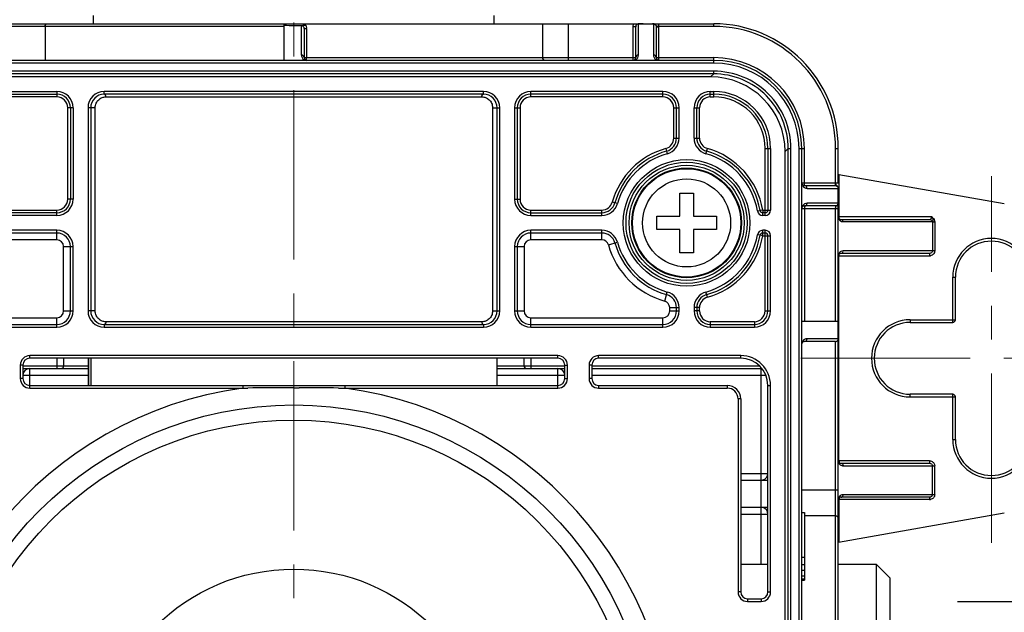
# Model space of a CAD drawing. Units: millimetres. Extents: x 72 to 9921, y -938 to 626.
# Drawn here: x 9236 to 9309, y -452 to -408 of the extents above; entities that cross this region are included whole.
import ezdxf

# ---------------------------------------------------------------- set-up
doc = ezdxf.new("R2010")
doc.units = ezdxf.units.MM
doc.header["$MEASUREMENT"] = 0
doc.linetypes.add('CENTER', pattern=[2, 1.25, -0.25, 0.25, -0.25])
doc.layers.add('Centerline', color=4, linetype='CENTER', lineweight=15)
doc.layers.add('Dimensions', color=7, linetype='Continuous')
doc.styles.get("Standard").update_dxf_attribs({"font": 'helr45w.ttf'})
doc.dimstyles.get("Standard").update_dxf_attribs({"dimscale": 5, "dimtxt": 2.5, "dimasz": 0.8, "dimexe": 1, "dimexo": 1, "dimgap": 1, "dimtad": 2, "dimtih": 1, "dimtoh": 1, "dimdec": 0, "dimzin": 0, "dimdsep": 46, "dimtxsty": 'Standard', "dimblk": 'DOT', "dimcen": 2, "dimclrd": 1, "dimclre": 1, "dimclrt": 1, "dimadec": 0, "dimazin": 0, "dimtfac": 1, "dimtdec": 0, "dimtofl": 0, "dimtmove": 0, "dimatfit": 3, "dimfxl": 1, "dimtolj": 1, "dimtzin": 0, "dimarcsym": 0})

# ---------------------------------------------------------------- blocks, each defined once
blk = doc.blocks.new('_Dot')
at = {"color": 0, "linetype": 'ByBlock', "lineweight": -2}
blk.add_line((-0.5, 0), (-1, 0), dxfattribs=at)
at = {"color": 0, "linetype": 'ByBlock', "const_width": 0.5}
blk.add_lwpolyline([(-0.25, 0, 1), (0.25, 0, 1)], format="xyb", close=True, dxfattribs=at)
blk = doc.blocks.new('*D12')
at = {"layer": 'Dimensions', "color": 1, "lineweight": -2, "transparency": 16777216}
for p, q in [((9305.423, -451.093), (9321.271, -451.093)), ((9316.271, -455.093), (9316.271, -470.706)), ((9305.423, -474.706), (9321.271, -474.706))]:
    blk.add_line(p, q, dxfattribs=at)
at = {"layer": 'Dimensions', "color": 1, "lineweight": -2, "transparency": 16777216, "xscale": 4, "yscale": 4, "zscale": 4}
for p, rotation in [((9316.271, -451.093), 90), ((9316.271, -474.706), 270)]:
    blk.add_blockref('_Dot', p, dxfattribs=dict(at, rotation=rotation))
at = {"layer": 'Dimensions', "color": 1, "transparency": 16777216, "insert": (9366.599, -462.9), "char_height": 12.5, "attachment_point": 5}
blk.add_mtext('\\A1;G1/2"COLD', dxfattribs=at)

msp = doc.modelspace()

# ---------------------------------------------------------------- linework, layer by layer
at = {"color": 7}
for p, q in [((9241.623, -408.435), (9241.623, -407.835)), ((9271.223, -408.435), (9271.223, -407.835)), ((9229.867, -408.435), (9287.423, -408.435)), ((9255.673, -408.435), (9255.673, -411.135)), ((9256.973, -408.572), (9256.973, -410.736)), ((9274.798, -410.935), (9274.798, -408.435)), ((9276.712, -411.135), (9276.712, -408.435)), ((9281.873, -410.735), (9281.873, -408.448)), ((9282.973, -408.448), (9282.932, -408.445)), ((9282.973, -408.448), (9282.973, -410.735)), ((9283.373, -408.635), (9283.373, -408.435)), ((9287.423, -408.635), (9287.423, -408.435)), ((9255.673, -408.635), (9231.174, -408.635)), ((9238.049, -408.635), (9238.049, -411.135)), ((9257.173, -408.774), (9257.173, -410.935)), ((9257.173, -408.774), (9257.364, -408.774)), ((9257.364, -408.774), (9257.364, -410.935)), ((9281.673, -408.65), (9281.473, -408.65)), ((9281.473, -411.135), (9281.473, -408.65)), ((9281.673, -410.935), (9281.673, -408.65)), ((9283.173, -408.65), (9283.373, -408.65)), ((9283.173, -408.65), (9283.173, -410.935)), ((9287.423, -408.635), (9283.373, -408.635)), ((9283.373, -411.135), (9283.373, -408.635)), ((9287.423, -411.135), (9225.424, -411.135)), ((9287.423, -411.335), (9225.424, -411.335)), ((9257.173, -410.935), (9281.673, -410.935)), ((9283.173, -410.935), (9287.423, -410.935)), ((9287.423, -411.335), (9287.423, -410.935)), ((9287.422, -411.935), (9225.424, -411.935)), ((9287.422, -412.135), (9225.424, -412.135)), ((9287.422, -412.135), (9287.197, -412.361)), ((9287.422, -412.135), (9287.422, -411.935)), ((9287.197, -412.361), (9225.65, -412.361)), ((9229.174, -413.435), (9238.923, -413.435)), ((9229.174, -413.635), (9238.923, -413.635)), ((9238.923, -413.435), (9238.923, -413.835)), ((9242.423, -413.635), (9242.423, -413.435)), ((9270.423, -413.435), (9242.423, -413.435)), ((9270.423, -413.635), (9242.423, -413.635)), ((9270.423, -413.635), (9270.423, -413.435)), ((9283.673, -413.435), (9273.923, -413.435)), ((9273.923, -413.835), (9273.923, -413.435)), ((9283.673, -413.635), (9273.923, -413.635)), ((9283.673, -413.835), (9283.673, -413.435)), ((9287.173, -413.435), (9287.423, -413.435)), ((9287.173, -413.835), (9287.173, -413.435)), ((9287.173, -413.635), (9287.423, -413.635)), ((9287.423, -413.835), (9287.423, -413.435)), ((9238.923, -413.835), (9229.174, -413.835)), ((9242.544, -413.835), (9270.303, -413.835)), ((9283.673, -413.835), (9273.923, -413.835)), ((9287.173, -413.835), (9287.423, -413.835)), ((9239.723, -421.385), (9239.723, -414.635)), ((9240.123, -414.635), (9239.723, -414.635)), ((9239.923, -414.635), (9239.923, -421.385)), ((9240.123, -414.635), (9240.123, -421.385)), ((9241.223, -414.635), (9241.223, -429.635)), ((9241.751, -414.635), (9241.223, -414.635)), ((9241.423, -414.635), (9241.423, -429.635)), ((9241.751, -429.635), (9241.751, -414.635)), ((9271.096, -414.635), (9271.623, -414.635)), ((9271.096, -414.635), (9271.096, -429.635)), ((9271.423, -429.635), (9271.423, -414.635)), ((9271.623, -429.635), (9271.623, -414.635)), ((9272.723, -414.635), (9273.123, -414.635)), ((9272.723, -414.635), (9272.723, -421.385)), ((9272.923, -414.635), (9272.923, -421.385)), ((9273.123, -414.635), (9273.123, -421.385)), ((9284.473, -414.635), (9284.873, -414.635)), ((9284.473, -416.875), (9284.473, -414.635)), ((9284.673, -416.875), (9284.673, -414.635)), ((9284.873, -416.875), (9284.873, -414.635)), ((9285.973, -414.635), (9286.373, -414.635)), ((9285.973, -416.875), (9285.973, -414.635)), ((9286.173, -416.875), (9286.173, -414.635)), ((9286.373, -416.875), (9286.373, -414.635)), ((9284.473, -416.875), (9284.873, -416.875)), ((9285.973, -416.875), (9286.373, -416.875)), ((9283.889, -417.645), (9283.996, -418.03)), ((9286.85, -418.03), (9286.958, -417.645)), ((9291.223, -417.635), (9291.623, -417.635)), ((9291.223, -422.585), (9291.223, -417.635)), ((9291.423, -417.635), (9291.423, -422.185)), ((9291.623, -417.635), (9291.623, -422.185)), ((9292.922, -417.635), (9292.697, -417.861)), ((9292.697, -508.408), (9292.697, -417.861)), ((9292.922, -417.635), (9293.122, -417.635)), ((9292.922, -508.633), (9292.922, -417.635)), ((9293.122, -508.633), (9293.122, -417.635)), ((9293.723, -417.635), (9294.123, -417.635)), ((9293.723, -508.634), (9293.723, -417.635)), ((9293.923, -508.634), (9293.923, -417.635)), ((9294.123, -420.385), (9294.123, -417.635)), ((9296.423, -417.635), (9296.623, -417.635)), ((9296.423, -420.185), (9296.423, -417.635)), ((9296.623, -420.222), (9296.623, -417.635)), ((9293.923, -420.185), (9296.423, -420.185)), ((9296.408, -420.385), (9296.408, -420.185)), ((9296.418, -420.209), (9296.408, -420.185)), ((9296.428, -420.233), (9296.418, -420.209)), ((9296.423, -420.185), (9296.62, -420.185)), ((9296.62, -420.185), (9296.623, -420.185)), ((9296.623, -419.547), (9296.662, -419.554)), ((9296.685, -419.688), (9296.623, -419.688)), ((9296.662, -419.554), (9308.88, -421.708)), ((9296.685, -422.839), (9296.685, -419.688)), ((9284.923, -420.935), (9285.923, -420.935)), ((9284.923, -422.635), (9284.923, -420.935)), ((9285.923, -420.935), (9285.923, -422.635)), ((9294.123, -420.385), (9296.408, -420.385)), ((9294.323, -420.585), (9296.61, -420.585)), ((9296.623, -493.181), (9296.623, -420.578)), ((9240.123, -421.385), (9239.723, -421.385)), ((9272.723, -421.385), (9273.123, -421.385)), ((9280.319, -421.708), (9279.934, -421.6)), ((9296.61, -421.685), (9296.613, -421.643)), ((9233.684, -422.185), (9238.923, -422.185)), ((9238.923, -422.385), (9233.684, -422.385)), ((9238.923, -422.585), (9238.923, -422.185)), ((9273.923, -422.185), (9279.163, -422.185)), ((9273.923, -422.585), (9273.923, -422.185)), ((9273.923, -422.385), (9279.163, -422.385)), ((9279.163, -422.585), (9279.163, -422.185)), ((9290.649, -422.251), (9290.846, -422.218)), ((9291.043, -422.185), (9290.849, -422.217)), ((9291.043, -422.185), (9291.623, -422.185)), ((9291.043, -422.185), (9291.043, -422.382)), ((9291.223, -422.385), (9291.043, -422.385)), ((9291.043, -422.585), (9291.043, -422.385)), ((9293.923, -422.085), (9296.423, -422.085)), ((9296.408, -421.885), (9294.123, -421.885)), ((9294.123, -421.885), (9294.123, -430.384)), ((9296.61, -421.685), (9294.323, -421.685)), ((9296.408, -421.885), (9296.408, -422.085)), ((9296.423, -422.084), (9296.596, -422.084)), ((9296.423, -430.384), (9296.423, -422.085)), ((9296.596, -422.084), (9296.623, -422.084)), ((9238.923, -422.585), (9233.684, -422.585)), ((9273.923, -422.585), (9279.163, -422.585)), ((9283.223, -422.635), (9284.923, -422.635)), ((9283.223, -423.635), (9283.223, -422.635)), ((9285.923, -422.635), (9287.623, -422.635)), ((9287.623, -422.635), (9287.623, -423.635)), ((9291.223, -422.585), (9291.043, -422.585)), ((9303.525, -422.685), (9296.623, -422.685)), ((9296.816, -422.885), (9303.372, -422.885)), ((9296.953, -423.035), (9303.509, -423.035)), ((9303.509, -423.035), (9303.54, -423.027)), ((9303.525, -422.685), (9303.581, -422.763)), ((9303.576, -423.065), (9303.741, -423.065)), ((9303.576, -423.065), (9303.576, -425.205)), ((9303.741, -423.065), (9303.741, -425.205)), ((9238.923, -423.685), (9233.684, -423.685)), ((9238.923, -424.385), (9238.923, -423.685)), ((9279.163, -423.685), (9273.923, -423.685)), ((9273.923, -424.385), (9273.923, -423.685)), ((9279.163, -424.385), (9279.163, -423.685)), ((9284.923, -423.635), (9283.223, -423.635)), ((9284.923, -425.335), (9284.923, -423.635)), ((9287.623, -423.635), (9285.923, -423.635)), ((9285.923, -423.635), (9285.923, -425.335)), ((9291.223, -423.685), (9291.043, -423.685)), ((9291.043, -423.885), (9291.043, -423.685)), ((9291.223, -429.635), (9291.223, -423.685)), ((9238.923, -423.885), (9233.684, -423.885)), ((9238.923, -424.385), (9233.684, -424.385)), ((9279.163, -423.885), (9273.923, -423.885)), ((9279.163, -424.385), (9273.923, -424.385)), ((9279.645, -424.75), (9280.319, -424.561)), ((9290.846, -424.051), (9290.649, -424.018)), ((9291.043, -424.085), (9290.849, -424.051)), ((9291.223, -423.885), (9291.043, -423.885)), ((9291.043, -424.085), (9291.043, -423.887)), ((9291.043, -424.085), (9291.623, -424.085)), ((9291.423, -429.635), (9291.423, -424.085)), ((9291.623, -429.635), (9291.623, -424.085)), ((9239.423, -429.635), (9239.423, -424.885)), ((9239.423, -424.885), (9240.123, -424.885)), ((9239.923, -429.635), (9239.923, -424.885)), ((9240.123, -429.635), (9240.123, -424.885)), ((9272.723, -424.885), (9273.423, -424.885)), ((9272.723, -424.885), (9272.723, -429.635)), ((9272.923, -424.885), (9272.923, -429.635)), ((9273.423, -424.885), (9273.423, -429.635)), ((9303.741, -425.205), (9296.98, -425.205)), ((9285.923, -425.335), (9284.923, -425.335)), ((9296.665, -440.684), (9296.665, -425.585)), ((9296.685, -425.565), (9296.685, -425.427)), ((9296.685, -425.565), (9303.348, -425.565)), ((9303.348, -425.385), (9296.815, -425.385)), ((9303.348, -425.385), (9303.348, -425.565)), ((9305.073, -427.135), (9305.273, -427.135)), ((9305.073, -430.484), (9305.073, -427.135)), ((9305.273, -430.285), (9305.273, -427.135)), ((9283.808, -428.913), (9283.996, -428.239)), ((9286.958, -428.624), (9286.85, -428.239)), ((9239.423, -429.635), (9240.123, -429.635)), ((9241.751, -429.635), (9241.223, -429.635)), ((9271.096, -429.635), (9271.623, -429.635)), ((9272.723, -429.635), (9273.423, -429.635)), ((9284.173, -429.394), (9284.873, -429.394)), ((9284.173, -429.635), (9284.173, -429.394)), ((9284.173, -429.635), (9284.873, -429.635)), ((9284.673, -429.635), (9284.673, -429.394)), ((9284.873, -429.635), (9284.873, -429.394)), ((9286.373, -429.394), (9285.973, -429.394)), ((9285.973, -429.394), (9285.973, -429.635)), ((9286.373, -429.635), (9285.973, -429.635)), ((9286.173, -429.394), (9286.173, -429.635)), ((9286.373, -429.635), (9286.373, -429.394)), ((9291.223, -429.635), (9291.623, -429.635)), ((9229.174, -430.135), (9238.923, -430.135)), ((9238.923, -430.834), (9238.923, -430.135)), ((9273.923, -430.135), (9283.673, -430.135)), ((9273.923, -430.834), (9273.923, -430.135)), ((9283.673, -430.834), (9283.673, -430.135)), ((9293.923, -430.384), (9296.623, -430.384)), ((9301.923, -430.285), (9305.273, -430.285)), ((9301.923, -430.285), (9301.923, -430.484)), ((9229.174, -430.634), (9238.923, -430.634)), ((9229.174, -430.834), (9238.923, -430.834)), ((9242.423, -430.634), (9270.423, -430.634)), ((9242.423, -430.634), (9242.423, -430.834)), ((9242.423, -430.834), (9270.423, -430.834)), ((9270.303, -430.434), (9242.544, -430.434)), ((9270.423, -430.634), (9270.423, -430.834)), ((9273.923, -430.634), (9283.673, -430.634)), ((9273.923, -430.834), (9283.673, -430.834)), ((9290.423, -430.434), (9287.173, -430.434)), ((9287.173, -430.434), (9287.173, -430.834)), ((9287.173, -430.634), (9290.423, -430.634)), ((9287.173, -430.834), (9290.423, -430.834)), ((9290.423, -430.434), (9290.423, -430.834)), ((9301.923, -430.484), (9305.073, -430.484)), ((9296.623, -431.684), (9294.323, -431.684)), ((9296.423, -431.884), (9294.123, -431.884)), ((9296.423, -462.384), (9296.423, -431.884)), ((9275.923, -432.934), (9236.923, -432.934)), ((9236.923, -433.134), (9236.923, -432.934)), ((9275.923, -433.134), (9236.923, -433.134)), ((9238.936, -433.884), (9238.936, -433.134)), ((9239.436, -433.684), (9239.436, -433.134)), ((9241.223, -433.134), (9241.223, -435.134)), ((9241.256, -433.134), (9241.256, -435.134)), ((9241.457, -435.134), (9241.457, -433.134)), ((9271.423, -435.134), (9271.423, -433.134)), ((9273.411, -433.134), (9273.411, -433.684)), ((9273.911, -433.134), (9273.911, -433.884)), ((9275.923, -433.134), (9275.923, -432.934)), ((9289.423, -432.934), (9278.923, -432.934)), ((9278.923, -433.134), (9278.923, -432.934)), ((9289.423, -433.134), (9278.923, -433.134)), ((9289.423, -433.134), (9289.423, -432.934)), ((9236.423, -433.634), (9236.223, -433.634)), ((9236.223, -433.634), (9236.223, -434.634)), ((9236.423, -433.634), (9236.423, -434.634)), ((9236.423, -433.684), (9241.223, -433.684)), ((9236.423, -433.884), (9241.223, -433.884)), ((9236.923, -435.334), (9236.923, -433.884)), ((9271.423, -433.684), (9276.423, -433.684)), ((9271.423, -433.884), (9273.611, -433.884)), ((9273.611, -433.884), (9276.423, -433.884)), ((9275.923, -435.334), (9275.923, -433.884)), ((9276.423, -433.634), (9276.623, -433.634)), ((9276.423, -434.634), (9276.423, -433.634)), ((9276.623, -434.634), (9276.623, -433.634)), ((9278.423, -433.634), (9278.223, -433.634)), ((9278.223, -433.634), (9278.223, -434.634)), ((9278.423, -433.634), (9278.423, -434.634)), ((9278.423, -433.684), (9290.798, -433.684)), ((9278.423, -433.884), (9290.923, -433.884)), ((9290.923, -448.334), (9290.923, -433.813)), ((9236.423, -434.634), (9236.223, -434.634)), ((9236.423, -434.384), (9241.223, -434.384)), ((9271.423, -434.384), (9276.423, -434.384)), ((9276.423, -434.634), (9276.623, -434.634)), ((9278.423, -434.634), (9278.223, -434.634)), ((9278.423, -434.384), (9291.275, -434.384)), ((9236.923, -435.134), (9275.923, -435.134)), ((9236.923, -435.334), (9252.656, -435.334)), ((9252.656, -435.134), (9252.656, -435.334)), ((9252.656, -435.334), (9253.035, -435.329)), ((9256.423, -435.305), (9256.815, -435.305)), ((9256.423, -435.305), (9256.815, -435.305)), ((9259.724, -435.328), (9260.191, -435.334)), ((9260.191, -435.134), (9260.191, -435.334)), ((9260.191, -435.334), (9275.923, -435.334)), ((9278.923, -435.134), (9288.423, -435.134)), ((9278.923, -435.134), (9278.923, -435.334)), ((9278.923, -435.334), (9288.423, -435.334)), ((9288.423, -435.134), (9288.423, -435.334)), ((9291.423, -435.134), (9291.623, -435.134)), ((9291.423, -450.384), (9291.423, -435.134)), ((9291.623, -450.384), (9291.623, -435.134)), ((9289.423, -436.134), (9289.223, -436.134)), ((9289.223, -436.134), (9289.223, -450.384)), ((9289.423, -436.134), (9289.423, -450.384)), ((9305.073, -435.784), (9301.923, -435.784)), ((9301.923, -435.984), (9301.923, -435.784)), ((9301.923, -435.984), (9305.273, -435.984)), ((9305.073, -439.134), (9305.073, -435.784)), ((9305.273, -439.134), (9305.273, -435.984)), ((9305.073, -439.134), (9305.273, -439.134)), ((9303.348, -440.704), (9296.685, -440.704)), ((9296.685, -440.704), (9296.685, -440.842)), ((9296.815, -440.884), (9303.348, -440.884)), ((9296.98, -441.064), (9303.741, -441.064)), ((9303.348, -440.704), (9303.348, -440.884)), ((9303.576, -443.204), (9303.576, -441.064)), ((9303.741, -443.204), (9303.741, -441.064)), ((9289.423, -441.634), (9291.423, -441.634)), ((9289.423, -442.134), (9291.423, -442.134)), ((9293.923, -442.846), (9296.623, -442.846)), ((9296.685, -443.437), (9296.685, -443.564)), ((9303.348, -443.384), (9296.815, -443.384)), ((9303.741, -443.204), (9296.98, -443.204)), ((9303.348, -443.384), (9303.348, -443.564)), ((9289.423, -444.134), (9291.423, -444.134)), ((9296.665, -443.584), (9296.665, -446.58)), ((9303.348, -443.564), (9296.685, -443.564)), ((9289.423, -444.634), (9291.423, -444.634)), ((9293.923, -444.52), (9294.123, -444.52)), ((9294.123, -444.52), (9294.123, -449.52)), ((9296.423, -444.76), (9294.123, -444.76)), ((9308.88, -444.561), (9296.639, -446.72)), ((9293.923, -447.818), (9294.123, -447.818)), ((9289.423, -448.334), (9291.423, -448.334)), ((9293.923, -448.35), (9294.123, -448.35)), ((9296.623, -448.334), (9299.423, -448.334)), ((9300.423, -449.334), (9299.423, -448.334)), ((9299.423, -448.334), (9299.423, -477.934)), ((9293.923, -448.776), (9294.123, -448.776)), ((9293.923, -449.201), (9294.123, -449.201)), ((9293.923, -449.414), (9294.123, -449.414)), ((9293.923, -449.52), (9294.123, -449.52)), ((9300.423, -449.334), (9300.423, -476.934)), ((9289.423, -450.384), (9289.223, -450.384)), ((9291.423, -450.384), (9291.623, -450.384)), ((9289.923, -450.884), (9290.923, -450.884)), ((9289.923, -450.884), (9289.923, -451.084)), ((9289.923, -451.084), (9290.923, -451.084)), ((9290.923, -450.884), (9290.923, -451.084))]:
    msp.add_line(p, q, dxfattribs=at)
for centre, radius in [((9285.423, -423.135), 4.675), ((9285.423, -423.135), 4.475), ((9285.423, -423.135), 4.251), ((9285.423, -423.135), 4.051), ((9285.423, -423.135), 4), ((9285.423, -423.135), 3.25), ((9256.423, -463.134), 26.554), ((9256.423, -463.134), 25.438), ((9256.423, -463.134), 14.44)]:
    msp.add_circle(centre, radius, dxfattribs=at)
for centre, radius, start, end in [((9257.31, -411.029), 2.479, 90.31217, 91.20899), ((9281.874, -408.649), 0.401, 147.64039, 151.89101), ((9281.873, -408.647), 0.199, 90.01893, 99.37473), ((9282.971, -408.649), 0.202, 32.59859, 42.20781), ((9287.423, -417.635), 9.2, 0, 90), ((9256.965, -408.775), 0.208, 0.02862, 11.45853), ((9256.955, -408.775), 0.409, 0.01874, 6.17952), ((9281.877, -408.65), 0.204, 164.46583, 179.96561), ((9287.423, -417.635), 9, 0, 90), ((9257.373, -410.736), 0.4, 179.99998, 239.28656), ((9281.473, -410.735), 0.4, 299.99975, 356.87188), ((9281.473, -410.735), 0.4, 356.87249, 359.9998), ((9283.373, -410.735), 0.4, 179.99998, 239.39577), ((9257.374, -410.735), 0.401, 239.28799, 240.00019), ((9257.373, -410.935), 0.2, 180, 240), ((9261.33, -410.935), 3.966, 180.00064, 180.50741), ((9281.473, -410.935), 0.2, 300, 0), ((9283.373, -410.735), 0.401, 239.39679, 240.00017), ((9283.373, -410.935), 0.2, 180, 240), ((9287.423, -417.635), 6.7, 0, 90), ((9287.423, -417.635), 6.5, 0, 90), ((9287.423, -417.635), 6.3, 0, 90), ((9238.923, -414.635), 1.2, 0, 90), ((9238.923, -414.635), 1, 0, 90), ((9242.423, -414.635), 1.2, 90, 180), ((9242.423, -414.635), 1, 90, 180), ((9270.423, -414.635), 1.2, 0, 90), ((9270.423, -414.635), 1, 0, 90), ((9273.923, -414.635), 1.2, 90, 180), ((9273.923, -414.635), 1, 90, 180), ((9283.673, -414.635), 1.2, 0, 90), ((9283.673, -414.635), 1, 0, 90), ((9287.173, -414.635), 1.2, 90, 180), ((9287.173, -414.635), 1, 90, 180), ((9287.423, -417.635), 4.2, 0, 90), ((9287.423, -417.635), 4, 0, 90), ((9238.923, -414.635), 0.8, 0, 90), ((9273.923, -414.635), 0.8, 90, 180), ((9283.673, -414.635), 0.8, 0, 90), ((9287.173, -414.635), 0.8, 90, 180), ((9287.423, -417.635), 3.8, 0, 90), ((9283.673, -416.875), 0.8, 285.6185, 0), ((9283.673, -416.875), 1, 285.6185, 0), ((9283.673, -416.875), 1.2, 285.6185, 0), ((9287.173, -416.875), 1.2, 180, 254.3815), ((9287.173, -416.875), 1, 180, 254.3815), ((9287.173, -416.875), 0.8, 180, 254.3815), ((9285.423, -423.135), 5.7, 105.6185, 164.3815), ((9285.423, -423.135), 5.5, 105.6185, 164.3815), ((9285.423, -423.135), 5.5, 9.59407, 74.3815), ((9285.423, -423.135), 5.7, 9.59407, 74.3815), ((9285.423, -423.135), 5.3, 105.6185, 164.3815), ((9285.423, -423.135), 5.3, 9.59407, 74.3815), ((9296.282, -419.689), 0.403, 0.07403, 19.63449), ((9294.123, -420.185), 0.2, 210, 270), ((9294.323, -420.185), 0.4, 209.9997, 270.00033), ((9296.408, -420.589), 0.204, 74.46583, 89.96561), ((9296.411, -420.585), 0.199, 0.01893, 9.37473), ((9238.923, -421.385), 1.2, 270, 0), ((9238.923, -421.385), 1, 270, 0), ((9238.923, -421.385), 0.8, 270, 0), ((9273.923, -421.385), 1.2, 180, 270), ((9273.923, -421.385), 1, 180, 270), ((9273.923, -421.385), 0.8, 180, 270), ((9279.163, -421.385), 0.8, 270, 344.3815), ((9279.163, -421.385), 1, 270, 344.3815), ((9279.163, -421.385), 1.2, 270, 344.3815), ((9291.043, -422.185), 0.4, 189.59407, 270), ((9291.043, -422.185), 0.2, 189.59407, 270), ((9291.223, -422.185), 0.4, 270, 0), ((9291.223, -422.185), 0.2, 270, 0), ((9294.123, -422.085), 0.2, 90, 150), ((9294.323, -422.085), 0.4, 149.36068, 150.00015), ((9294.323, -422.085), 0.4, 89.99995, 149.35982), ((9296.408, -421.682), 0.202, 302.59859, 312.20781), ((9296.965, -422.685), 0.355, 195.44981, 207.30401), ((9296.816, -422.698), 0.187, 261.22133, 269.99148), ((9296.953, -422.698), 0.337, 267.07946, 270.00082), ((9296.792, -423.035), 0.161, 0.05026, 9.33248), ((9238.923, -424.885), 1.2, 0, 90), ((9273.923, -424.885), 1.2, 90, 180), ((9279.163, -424.885), 1.2, 15.6185, 90), ((9291.043, -424.085), 0.4, 90, 170.40593), ((9291.223, -424.085), 0.4, 0, 90), ((9238.923, -424.885), 1, 0, 90), ((9238.923, -424.885), 0.5, 0, 90), ((9273.923, -424.885), 1, 90, 180), ((9273.923, -424.885), 0.5, 90, 180), ((9279.163, -424.885), 1, 15.6185, 90), ((9279.163, -424.885), 0.5, 15.6185, 90), ((9285.423, -423.135), 5.3, 195.6185, 254.3815), ((9285.423, -423.135), 5.3, 285.6185, 350.40593), ((9285.423, -423.135), 5.5, 285.6185, 350.40593), ((9285.423, -423.135), 5.7, 285.6185, 350.40593), ((9291.043, -424.085), 0.2, 90, 170.40593), ((9291.223, -424.085), 0.2, 0, 90), ((9307.923, -427.135), 2.85, 0, 180), ((9307.923, -427.135), 2.65, 0, 180), ((9285.423, -423.135), 6, 195.6185, 254.3815), ((9285.423, -423.135), 5.5, 195.6185, 254.3815), ((9296.787, -425.204), 0.194, 350.66755, 359.94974), ((9296.991, -425.583), 0.383, 153.69308, 163.78546), ((9303.348, -425.136), 0.428, 270.00307, 280.86848), ((9283.673, -429.394), 0.5, 0, 74.3815), ((9283.673, -429.394), 1, 0, 74.3815), ((9283.673, -429.394), 1.2, 0, 74.3815), ((9287.173, -429.394), 1.2, 105.6185, 180), ((9287.173, -429.394), 1, 105.6185, 180), ((9287.173, -429.394), 0.8, 105.6185, 180), ((9238.923, -429.635), 1.2, 270, 0), ((9238.923, -429.635), 1, 270, 0), ((9238.923, -429.635), 0.5, 270, 0), ((9242.423, -429.635), 1.2, 180, 270), ((9242.423, -429.635), 1, 180, 270), ((9270.423, -429.635), 1.2, 270, 0), ((9270.423, -429.635), 1, 270, 0), ((9273.923, -429.635), 1.2, 180, 270), ((9273.923, -429.635), 1, 180, 270), ((9273.923, -429.635), 0.5, 180, 270), ((9283.673, -429.635), 1.2, 270, 0), ((9283.673, -429.635), 1, 270, 0), ((9283.673, -429.635), 0.5, 270, 0), ((9287.173, -429.635), 1.2, 180, 270), ((9287.173, -429.635), 1, 180, 270), ((9287.173, -429.635), 0.8, 180, 270), ((9290.423, -429.635), 1.2, 270, 0), ((9290.423, -429.635), 1, 270, 0), ((9290.423, -429.635), 0.8, 270, 0), ((9301.923, -433.134), 2.85, 90, 270), ((9305.073, -430.285), 0.2, 270, 0), ((9301.923, -433.134), 2.65, 90, 270), ((9294.323, -432.084), 0.4, 89.99995, 149.35982), ((9294.123, -432.084), 0.2, 90, 150), ((9294.323, -432.085), 0.4, 149.36068, 150.00015), ((9236.923, -433.634), 0.7, 90, 180), ((9236.923, -433.634), 0.5, 90, 180), ((9275.923, -433.634), 0.7, 0, 90), ((9275.923, -433.634), 0.5, 0, 90), ((9278.923, -433.634), 0.7, 90, 180), ((9278.923, -433.634), 0.5, 90, 180), ((9289.423, -435.134), 2.2, 0, 90), ((9289.423, -435.134), 2, 0, 90), ((9236.923, -434.384), 0.5, 90, 180), ((9239.236, -433.684), 0.2, 270, 0), ((9273.611, -433.684), 0.2, 180, 270), ((9275.923, -434.384), 0.5, 0, 90), ((9290.923, -434.384), 0.5, 82.98994, 90), ((9236.923, -434.634), 0.7, 180, 270), ((9236.923, -434.634), 0.5, 180, 270), ((9275.923, -434.634), 0.7, 270, 0), ((9275.923, -434.634), 0.5, 270, 0), ((9278.923, -434.634), 0.7, 180, 270), ((9278.923, -434.634), 0.5, 180, 270), ((9256.423, -463.134), 28.054, 97.71771, 82.28229), ((9256.447, -675.159), 239.855, 90.12009, 90.81504), ((9256.424, -669.995), 234.69, 90.00004, 90.11693), ((9256.402, -674.771), 239.467, 89.20522, 89.90125), ((9288.423, -436.134), 1, 0, 90), ((9288.423, -436.134), 0.8, 0, 90), ((9305.073, -435.984), 0.2, 0, 90), ((9307.923, -439.134), 2.85, 180, 0), ((9307.923, -439.134), 2.65, 180, 0), ((9296.994, -440.685), 0.386, 196.23455, 203.84303), ((9296.815, -440.699), 0.186, 261.17954, 269.99128), ((9296.98, -440.697), 0.367, 255.71887, 269.96993), ((9296.787, -441.065), 0.194, 0.05026, 9.33248), ((9290.923, -441.634), 0.5, 285.7654, 0), ((9296.991, -443.583), 0.383, 153.69308, 163.78546), ((9296.787, -443.204), 0.194, 350.66755, 359.94974), ((9290.923, -444.634), 0.5, 0, 78.56257), ((9303.348, -443.136), 0.428, 270.00307, 280.86848), ((9289.923, -450.384), 0.7, 180, 270), ((9289.923, -450.384), 0.5, 180, 270), ((9290.923, -450.384), 0.7, 270, 0), ((9290.923, -450.384), 0.5, 270, 0)]:
    msp.add_arc(centre, radius, start, end, dxfattribs=at)
for centre, major_axis, ratio, start_param, end_param in [((9256.423, -406.293), (19.2, 0), 0.117647, 4.673317, 4.75786), ((9287.197, -417.861), (3.889, 3.889), 0.999981, -0.785389, 0.785389)]:
    msp.add_ellipse(centre, major_axis=major_axis, ratio=ratio, start_param=start_param, end_param=end_param, dxfattribs=at)
for points, knots in [([(9238.049, -408.635), (9238.049, -408.584), (9238.088, -408.479), (9238.191, -408.435), (9238.241, -408.435)], [0, 0, 0, 0, 0.507769, 1, 1, 1, 1]), ([(9256.973, -408.572), (9256.994, -408.57), (9257.088, -408.558), (9257.183, -408.552), (9257.257, -408.55)], [0, 0, 0, 0, 0.214769, 1, 1, 1, 1]), ([(9282.211, -408.435), (9282.178, -408.435), (9282.066, -408.436), (9281.953, -408.442), (9281.873, -408.448)], [0, 0, 0, 0, 0.288509, 1, 1, 1, 1]), ([(9282.932, -408.445), (9282.924, -408.445), (9282.914, -408.445), (9282.9, -408.433), (9282.916, -408.435), (9282.922, -408.435)], [0, 0, 0, 0, 0.537227, 0.629388, 1, 1, 1, 1]), ([(9283.176, -408.566), (9283.159, -408.541), (9283.122, -408.493), (9283.068, -408.461), (9283.039, -408.452)], [0, 0, 0, 0, 0.492123, 1, 1, 1, 1]), ([(9283.373, -408.642), (9283.355, -408.632), (9283.312, -408.633), (9283.258, -408.627), (9283.205, -408.61), (9283.186, -408.58), (9283.176, -408.566)], [0, 0, 0, 0, 0.282508, 0.54149, 0.761831, 1, 1, 1, 1]), ([(9257.173, -410.935), (9257.173, -410.884), (9257.13, -410.778), (9257.024, -410.736), (9256.973, -410.736)], [0, 0, 0, 0, 0.498785, 1, 1, 1, 1]), ([(9281.873, -410.735), (9281.822, -410.735), (9281.716, -410.778), (9281.673, -410.884), (9281.673, -410.935)], [0, 0, 0, 0, 0.50047, 1, 1, 1, 1]), ([(9283.173, -410.935), (9283.173, -410.884), (9283.13, -410.778), (9283.024, -410.735), (9282.973, -410.735)], [0, 0, 0, 0, 0.49953, 1, 1, 1, 1]), ([(9257.173, -411.082), (9257.182, -411.087), (9257.233, -411.114), (9257.29, -411.132), (9257.339, -411.135)], [0, 0, 0, 0, 0.169235, 1, 1, 1, 1]), ([(9257.373, -411.135), (9257.372, -411.135), (9257.371, -411.129), (9257.37, -411.121), (9257.368, -411.106), (9257.366, -411.077), (9257.365, -411.031), (9257.364, -410.991), (9257.364, -410.97)], [0, 0, 0, 0, 0.021067, 0.076177, 0.164945, 0.285397, 0.605805, 1, 1, 1, 1]), ([(9274.989, -411.135), (9274.94, -411.135), (9274.836, -411.09), (9274.798, -410.985), (9274.798, -410.935)], [0, 0, 0, 0, 0.492231, 1, 1, 1, 1]), ([(9283.173, -411.082), (9283.181, -411.086), (9283.235, -411.115), (9283.297, -411.131), (9283.348, -411.134)], [0, 0, 0, 0, 0.156046, 1, 1, 1, 1]), ([(9293.122, -417.635), (9293.122, -416.894), (9292.826, -415.395), (9291.557, -413.501), (9289.663, -412.232), (9288.164, -411.936), (9287.422, -411.935)], [0, 0, 0, 0, 0.250002, 0.499999, 0.749995, 1, 1, 1, 1]), ([(9292.922, -417.635), (9292.922, -416.92), (9292.636, -415.474), (9291.412, -413.646), (9289.584, -412.422), (9288.138, -412.135), (9287.422, -412.135)], [0, 0, 0, 0, 0.250004, 0.499999, 0.749993, 1, 1, 1, 1]), ([(9242.544, -413.835), (9242.544, -413.809), (9242.538, -413.759), (9242.511, -413.682), (9242.458, -413.635), (9242.423, -413.635)], [0, 0, 0, 0, 0.307273, 0.586881, 1, 1, 1, 1]), ([(9270.303, -413.835), (9270.303, -413.809), (9270.309, -413.759), (9270.336, -413.682), (9270.389, -413.635), (9270.423, -413.635)], [0, 0, 0, 0, 0.307273, 0.586881, 1, 1, 1, 1]), ([(9241.751, -414.635), (9241.751, -414.519), (9241.8, -414.294), (9241.995, -414.03), (9242.256, -413.87), (9242.45, -413.835), (9242.544, -413.835)], [0, 0, 0, 0, 0.279268, 0.535816, 0.772229, 1, 1, 1, 1]), ([(9270.303, -413.835), (9270.397, -413.835), (9270.591, -413.87), (9270.851, -414.03), (9271.046, -414.294), (9271.096, -414.519), (9271.096, -414.635)], [0, 0, 0, 0, 0.227773, 0.464188, 0.720735, 1, 1, 1, 1]), ([(9294.323, -420.585), (9294.323, -420.534), (9294.28, -420.427), (9294.174, -420.385), (9294.123, -420.385)], [0, 0, 0, 0, 0.50047, 1, 1, 1, 1]), ([(9296.623, -420.578), (9296.623, -420.542), (9296.604, -420.469), (9296.535, -420.391), (9296.449, -420.332), (9296.439, -420.263), (9296.428, -420.233)], [0, 0, 0, 0, 0.263506, 0.523984, 0.761932, 1, 1, 1, 1]), ([(9296.463, -420.392), (9296.499, -420.402), (9296.566, -420.443), (9296.601, -420.515), (9296.607, -420.552)], [0, 0, 0, 0, 0.499547, 1, 1, 1, 1]), ([(9296.623, -420.922), (9296.623, -420.89), (9296.622, -420.777), (9296.615, -420.664), (9296.61, -420.585)], [0, 0, 0, 0, 0.288516, 1, 1, 1, 1]), ([(9296.613, -421.643), (9296.613, -421.635), (9296.612, -421.625), (9296.625, -421.612), (9296.623, -421.627), (9296.623, -421.633)], [0, 0, 0, 0, 0.54126, 0.628394, 1, 1, 1, 1]), ([(9293.976, -421.885), (9293.971, -421.893), (9293.942, -421.947), (9293.927, -422.009), (9293.924, -422.061)], [0, 0, 0, 0, 0.15551, 1, 1, 1, 1]), ([(9294.123, -421.885), (9294.174, -421.885), (9294.28, -421.842), (9294.323, -421.736), (9294.323, -421.685)], [0, 0, 0, 0, 0.49953, 1, 1, 1, 1]), ([(9296.416, -422.084), (9296.426, -422.066), (9296.425, -422.024), (9296.431, -421.969), (9296.448, -421.917), (9296.478, -421.897), (9296.492, -421.887)], [0, 0, 0, 0, 0.282508, 0.54149, 0.761831, 1, 1, 1, 1]), ([(9296.492, -421.887), (9296.516, -421.87), (9296.565, -421.833), (9296.596, -421.78), (9296.606, -421.75)], [0, 0, 0, 0, 0.492123, 1, 1, 1, 1]), ([(9296.623, -422.685), (9296.623, -422.743), (9296.668, -422.84), (9296.756, -422.877), (9296.787, -422.882)], [0, 0, 0, 0, 0.644256, 1, 1, 1, 1]), ([(9296.65, -422.848), (9296.68, -422.906), (9296.767, -422.998), (9296.885, -423.031), (9296.936, -423.034)], [0, 0, 0, 0, 0.561505, 1, 1, 1, 1]), ([(9296.816, -422.885), (9296.848, -422.885), (9296.915, -422.912), (9296.946, -422.975), (9296.951, -423.009)], [0, 0, 0, 0, 0.485741, 1, 1, 1, 1]), ([(9303.372, -422.885), (9303.41, -422.885), (9303.5, -422.834), (9303.525, -422.737), (9303.525, -422.685)], [0, 0, 0, 0, 0.418908, 1, 1, 1, 1]), ([(9303.372, -422.885), (9303.407, -422.885), (9303.483, -422.92), (9303.509, -422.997), (9303.509, -423.035)], [0, 0, 0, 0, 0.48454, 1, 1, 1, 1]), ([(9303.54, -423.027), (9303.546, -423.024), (9303.576, -423.006), (9303.596, -422.975), (9303.609, -422.951)], [0, 0, 0, 0, 0.208025, 1, 1, 1, 1]), ([(9303.609, -422.951), (9303.607, -422.961), (9303.598, -423), (9303.587, -423.038), (9303.576, -423.065)], [0, 0, 0, 0, 0.266907, 1, 1, 1, 1]), ([(9303.581, -422.763), (9303.589, -422.777), (9303.614, -422.837), (9303.618, -422.904), (9303.609, -422.951)], [0, 0, 0, 0, 0.256867, 1, 1, 1, 1]), ([(9303.581, -422.763), (9303.628, -422.797), (9303.71, -422.887), (9303.741, -423.006), (9303.741, -423.065)], [0, 0, 0, 0, 0.500106, 1, 1, 1, 1]), ([(9296.98, -425.205), (9296.921, -425.205), (9296.783, -425.238), (9296.682, -425.345), (9296.648, -425.413)], [0, 0, 0, 0, 0.437056, 1, 1, 1, 1]), ([(9296.815, -425.385), (9296.853, -425.385), (9296.934, -425.352), (9296.971, -425.275), (9296.978, -425.236)], [0, 0, 0, 0, 0.485741, 1, 1, 1, 1]), ([(9303.576, -425.205), (9303.576, -425.232), (9303.559, -425.286), (9303.482, -425.363), (9303.4, -425.385), (9303.348, -425.385)], [0, 0, 0, 0, 0.256611, 0.509194, 1, 1, 1, 1]), ([(9303.741, -425.205), (9303.741, -425.288), (9303.671, -425.459), (9303.511, -425.541), (9303.429, -425.557)], [0, 0, 0, 0, 0.498901, 1, 1, 1, 1]), ([(9296.815, -425.385), (9296.78, -425.385), (9296.72, -425.403), (9296.645, -425.473), (9296.623, -425.541), (9296.623, -425.585)], [0, 0, 0, 0, 0.349715, 0.575083, 1, 1, 1, 1]), ([(9242.544, -430.434), (9242.45, -430.434), (9242.256, -430.399), (9241.995, -430.24), (9241.8, -429.975), (9241.751, -429.75), (9241.751, -429.635)], [0, 0, 0, 0, 0.227773, 0.464188, 0.720735, 1, 1, 1, 1]), ([(9271.096, -429.635), (9271.096, -429.75), (9271.046, -429.975), (9270.851, -430.24), (9270.591, -430.399), (9270.397, -430.434), (9270.303, -430.434)], [0, 0, 0, 0, 0.279268, 0.535816, 0.772229, 1, 1, 1, 1]), ([(9242.544, -430.434), (9242.544, -430.46), (9242.538, -430.51), (9242.511, -430.587), (9242.458, -430.634), (9242.423, -430.634)], [0, 0, 0, 0, 0.307273, 0.586881, 1, 1, 1, 1]), ([(9270.303, -430.434), (9270.303, -430.46), (9270.309, -430.51), (9270.336, -430.587), (9270.389, -430.634), (9270.423, -430.634)], [0, 0, 0, 0, 0.307273, 0.586881, 1, 1, 1, 1]), ([(9294.123, -431.884), (9294.174, -431.884), (9294.28, -431.842), (9294.323, -431.735), (9294.323, -431.684)], [0, 0, 0, 0, 0.49953, 1, 1, 1, 1]), ([(9296.423, -431.884), (9296.451, -431.884), (9296.492, -431.876), (9296.538, -431.851), (9296.567, -431.829), (9296.588, -431.807), (9296.608, -431.781), (9296.611, -431.772), (9296.623, -431.757), (9296.623, -431.759)], [0, 0, 0, 0, 0.339172, 0.494782, 0.638333, 0.769797, 0.88767, 0.975595, 1, 1, 1, 1]), ([(9293.976, -431.884), (9293.971, -431.893), (9293.942, -431.947), (9293.927, -432.009), (9293.924, -432.061)], [0, 0, 0, 0, 0.15551, 1, 1, 1, 1]), ([(9296.623, -440.696), (9296.627, -440.752), (9296.672, -440.842), (9296.756, -440.877), (9296.787, -440.882)], [0, 0, 0, 0, 0.641076, 1, 1, 1, 1]), ([(9296.641, -440.841), (9296.666, -440.899), (9296.739, -440.992), (9296.843, -441.041), (9296.89, -441.053)], [0, 0, 0, 0, 0.567333, 1, 1, 1, 1]), ([(9296.815, -440.884), (9296.853, -440.884), (9296.934, -440.917), (9296.971, -440.993), (9296.978, -441.033)], [0, 0, 0, 0, 0.485741, 1, 1, 1, 1]), ([(9303.348, -440.884), (9303.4, -440.884), (9303.482, -440.906), (9303.559, -440.983), (9303.576, -441.037), (9303.576, -441.064)], [0, 0, 0, 0, 0.491477, 0.744031, 1, 1, 1, 1]), ([(9303.512, -440.737), (9303.576, -440.764), (9303.693, -440.853), (9303.741, -440.995), (9303.741, -441.064)], [0, 0, 0, 0, 0.501041, 1, 1, 1, 1]), ([(9296.815, -443.384), (9296.78, -443.384), (9296.72, -443.403), (9296.645, -443.473), (9296.623, -443.541), (9296.623, -443.584)], [0, 0, 0, 0, 0.349715, 0.575083, 1, 1, 1, 1]), ([(9296.98, -443.204), (9296.921, -443.204), (9296.783, -443.238), (9296.682, -443.345), (9296.648, -443.413)], [0, 0, 0, 0, 0.437056, 1, 1, 1, 1]), ([(9296.815, -443.384), (9296.853, -443.384), (9296.934, -443.352), (9296.971, -443.275), (9296.978, -443.236)], [0, 0, 0, 0, 0.485741, 1, 1, 1, 1]), ([(9303.576, -443.204), (9303.576, -443.232), (9303.559, -443.286), (9303.482, -443.362), (9303.4, -443.384), (9303.348, -443.384)], [0, 0, 0, 0, 0.256611, 0.509194, 1, 1, 1, 1]), ([(9303.741, -443.204), (9303.741, -443.288), (9303.671, -443.459), (9303.511, -443.541), (9303.429, -443.557)], [0, 0, 0, 0, 0.498901, 1, 1, 1, 1]), ([(9296.423, -444.76), (9296.474, -444.76), (9296.578, -444.799), (9296.623, -444.902), (9296.623, -444.951)], [0, 0, 0, 0, 0.507769, 1, 1, 1, 1])]:
    msp.add_open_spline(points, degree=3, knots=knots, dxfattribs=at)
for points in [[(9256.973, -408.572), (9257.027, -408.572), (9257.085, -408.598), (9257.121, -408.638)], [(9257.296, -408.55), (9257.332, -408.603), (9257.354, -408.667), (9257.361, -408.731)], [(9281.473, -408.65), (9281.473, -408.585), (9281.49, -408.518), (9281.521, -408.46)], [(9281.681, -408.595), (9281.69, -408.561), (9281.709, -408.529), (9281.734, -408.505)], [(9281.734, -408.505), (9281.763, -408.477), (9281.802, -408.457), (9281.841, -408.451)], [(9283.039, -408.452), (9283.006, -408.441), (9282.969, -408.439), (9282.935, -408.445)], [(9282.973, -408.448), (9283.027, -408.448), (9283.085, -408.474), (9283.121, -408.514)], [(9283.141, -408.541), (9283.162, -408.573), (9283.173, -408.612), (9283.173, -408.65)], [(9257.121, -408.638), (9257.145, -408.664), (9257.162, -408.698), (9257.169, -408.733)], [(9296.606, -421.75), (9296.617, -421.717), (9296.618, -421.68), (9296.613, -421.646)], [(9296.517, -421.853), (9296.485, -421.873), (9296.446, -421.885), (9296.408, -421.885)], [(9296.61, -421.685), (9296.61, -421.738), (9296.584, -421.796), (9296.544, -421.832)], [(9296.665, -425.585), (9296.665, -425.575), (9296.676, -425.565), (9296.685, -425.565)], [(9296.685, -440.704), (9296.676, -440.704), (9296.665, -440.694), (9296.665, -440.684)], [(9303.348, -440.704), (9303.404, -440.704), (9303.46, -440.716), (9303.512, -440.737)], [(9296.685, -443.564), (9296.676, -443.564), (9296.665, -443.575), (9296.665, -443.584)], [(9296.665, -446.58), (9296.665, -446.628), (9296.656, -446.676), (9296.639, -446.72)]]:
    msp.add_open_spline(points, degree=3, dxfattribs=at)
at = {"layer": 'Centerline', "ltscale": 10}
for p, q in [((9256.423, -293.347), (9256.423, -522.978)), ((9307.923, -446.754), (9307.923, -419.686)), ((9293.849, -433.134), (9318.236, -433.134))]:
    msp.add_line(p, q, dxfattribs=at)

# ---------------------------------------------------------------- dimensions: what is measured, and where the dimension line sits
at = {"layer": 'Dimensions'}
dim = msp.add_linear_dim(base=(9316.271, -474.706), p1=(9300.423, -451.093), p2=(9300.423, -474.706), angle=90, text='G1/2"COLD', dimstyle='Standard', dxfattribs=at)
dim.commit()
dim.dimension.update_dxf_attribs({"geometry": '*D12', "text_midpoint": (9316.271, -462.9), "dimtype": 160})

doc.saveas('drawing.dxf')
